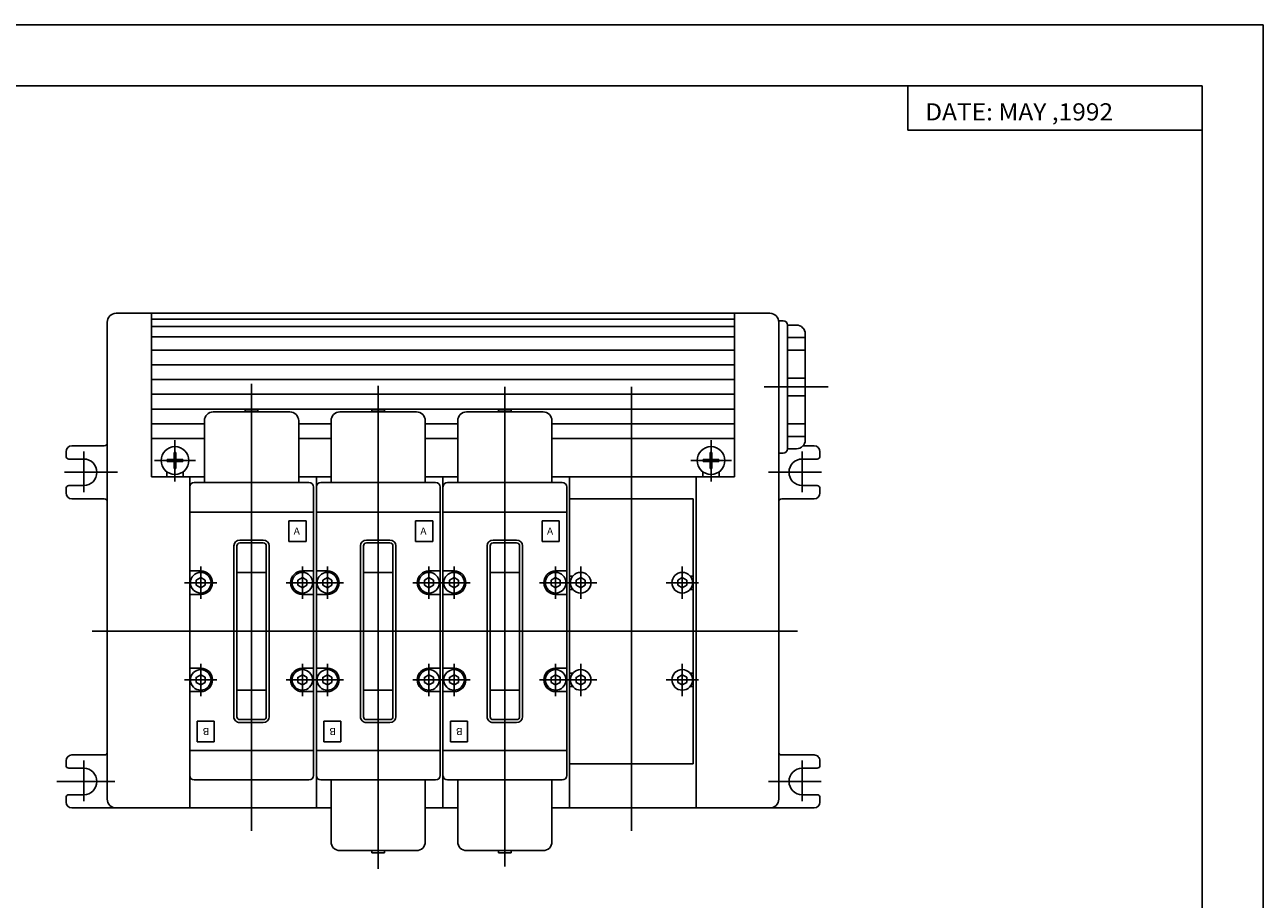
# Model space of a CAD drawing. Extents: x -420 to 420, y -297 to 297.
# Drawn here: x 0 to 420, y 0 to 297 of the extents above; entities that cross this region are included whole.
import ezdxf

# ---------------------------------------------------------------- set-up
doc = ezdxf.new("R2010")
doc.units = 0
doc.layers.get('0').update_dxf_attribs({"linetype": 'CONTINUOUS'})
doc.styles.get("Standard").update_dxf_attribs({"font": 'txt', "bigfont": 'BIGFONT'})

msp = doc.modelspace()

# ---------------------------------------------------------------- linework, layer by layer
for p, q in [((-420.5, 297), (420.5, 297)), ((420.5, 297), (420.5, -297)), ((-399.25, 276.25), (399.799988, 276.25)), ((299.799988, 276.25), (299.799988, 261.25)), ((399.799988, 276.25), (399.799988, -276.75)), ((299.799988, 261.25), (399.799988, 261.25)), ((253, 199), (31.000002, 199)), ((42.999969, 199), (42.999969, 143.5)), ((240.999969, 199), (240.999969, 143.5)), ((27.999971, 196), (27.999971, 33.999996)), ((42.999969, 197), (240.999969, 197)), ((42.999969, 194.5), (240.999969, 194.5)), ((257.5, 196.5), (256, 196.5)), ((256, 196), (256, 33.999996)), ((259, 195), (259, 153)), ((262, 195), (259, 195)), ((42.999969, 191), (240.999969, 191)), ((265, 190.813629), (259, 190.813629)), ((265, 192), (265, 156)), ((42.999969, 186.5), (240.999969, 186.5)), ((265, 186.5), (259, 186.5)), ((42.999969, 181.5), (240.999969, 181.5)), ((265, 176.99234), (259, 176.99234)), ((42.999969, 176.5), (240.999969, 176.5)), ((76.999969, 23.201443), (76.999969, 175.081879)), ((119.999969, 10.287807), (119.999969, 174.36438)), ((162.999969, 11.172085), (162.999969, 174.005615)), ((205.999969, 23.246273), (205.999969, 174.005615)), ((272.77832, 174), (251.022949, 174)), ((42.999969, 171.5), (240.999969, 171.5)), ((265, 171.00766), (259, 171.00766)), ((42.999969, 166.5), (240.999969, 166.5)), ((64, 165.5), (90, 165.5)), ((79.149963, 166.200012), (74.849976, 166.200012)), ((74.849976, 165.5), (74.849976, 166.200012)), ((79.149994, 165.5), (79.149994, 166.200012)), ((107, 165.5), (133, 165.5)), ((122.149963, 166.200012), (117.849976, 166.200012)), ((117.849976, 165.5), (117.849976, 166.200012)), ((122.149994, 165.5), (122.149994, 166.200012)), ((150, 165.5), (176, 165.5)), ((165.149994, 166.199982), (160.850006, 166.199982)), ((160.850006, 165.499969), (160.850006, 166.199982)), ((165.149994, 165.499969), (165.149994, 166.199982)), ((42.999969, 161.5), (60.999969, 161.5)), ((60.999969, 141.499969), (60.999969, 162.499969)), ((92.999969, 141.499969), (92.999969, 162.499969)), ((92.999969, 161.5), (103.999969, 161.5)), ((103.999969, 141.499969), (103.999969, 162.499969)), ((135.999969, 141.499969), (135.999969, 162.499969)), ((135.999969, 161.5), (146.999969, 161.5)), ((146.999969, 141.499969), (146.999969, 162.499969)), ((178.999969, 141.499969), (178.999969, 162.499969)), ((178.999969, 161.5), (240.999969, 161.5)), ((265, 161.5), (259, 161.5)), ((42.999969, 156.5), (60.999969, 156.5)), ((50.999969, 155.946381), (50.999969, 141.891541)), ((92.999969, 156.5), (103.999969, 156.5)), ((135.999969, 156.5), (146.999969, 156.5)), ((178.999969, 156.5), (240.999969, 156.5)), ((232.999969, 155.946381), (232.999969, 141.891541)), ((265, 157.186371), (259, 157.186371)), ((14.000002, 152), (14.000002, 150.5)), ((16.000002, 154), (26.999971, 154)), ((20.000002, 152.071777), (20.000002, 138.303436)), ((50.700592, 151.694305), (50.700592, 149.299377)), ((50.700592, 151.694305), (51.299316, 151.694305)), ((51.299316, 151.694305), (51.299316, 149.299377)), ((232.700592, 151.694305), (232.700592, 149.299377)), ((232.700592, 151.694305), (233.299316, 151.694305)), ((233.299316, 151.694305), (233.299316, 149.299377)), ((257.5, 151.5), (256, 151.5)), ((262, 153), (259, 153)), ((264, 152.071777), (264, 138.303436)), ((268, 154), (264.236053, 154)), ((270, 152), (270, 150.5)), ((20.000002, 149.5), (15.000002, 149.5)), ((44.099396, 149), (57.994537, 149)), ((48.305664, 149.299377), (50.700592, 149.299377)), ((48.305664, 149.299377), (48.305664, 148.700653)), ((48.305664, 148.700653), (50.700592, 148.700653)), ((50.700592, 148.700653), (50.700592, 146.305756)), ((51.299316, 149.299377), (53.694214, 149.299377)), ((51.299316, 148.700653), (53.694214, 148.700653)), ((51.299316, 148.700653), (51.299316, 146.305756)), ((53.694214, 149.299377), (53.694214, 148.700653)), ((226.099396, 149), (239.994537, 149)), ((230.305664, 149.299377), (232.700592, 149.299377)), ((230.305664, 149.299377), (230.305664, 148.700653)), ((230.305664, 148.700653), (232.700592, 148.700653)), ((232.700592, 148.700653), (232.700592, 146.305756)), ((233.299316, 149.299377), (235.694214, 149.299377)), ((233.299316, 148.700653), (235.694214, 148.700653)), ((233.299316, 148.700653), (233.299316, 146.305756)), ((235.694214, 149.299377), (235.694214, 148.700653)), ((264, 149.5), (269, 149.5)), ((13.478151, 145), (31.456057, 145)), ((60.999969, 143.5), (42.999969, 143.5)), ((48.249969, 145.170074), (48.249969, 143.5)), ((50.700592, 146.305756), (51.299316, 146.305756)), ((53.749969, 145.170074), (53.749969, 143.5)), ((55.999969, 30.999996), (55.999969, 143.5)), ((98.999969, 143.5), (92.999969, 143.5)), ((98.999969, 143.5), (98.999969, 30.999996)), ((103.999969, 143.5), (98.999969, 143.5)), ((141.999969, 143.5), (135.999969, 143.5)), ((146.999969, 143.5), (141.999969, 143.5)), ((141.999969, 143.5), (141.999969, 30.999996)), ((240.999969, 143.5), (178.999969, 143.5)), ((184.999969, 143.5), (184.999969, 30.999996)), ((227.999969, 143.5), (227.999969, 30.999996)), ((230.249969, 145.170074), (230.249969, 143.5)), ((232.700592, 146.305756), (233.299316, 146.305756)), ((235.749969, 145.170074), (235.749969, 143.5)), ((270.521851, 145), (252.543945, 145)), ((14.000002, 139.5), (14.000002, 138)), ((20.000002, 140.5), (15.000002, 140.5)), ((57.5, 141.5), (96.5, 141.5)), ((97.999969, 41.999966), (97.999969, 139.999969)), ((98.999969, 41.999966), (98.999969, 139.999969)), ((100.5, 141.5), (139.5, 141.5)), ((140.999969, 41.999966), (140.999969, 139.999969)), ((141.999969, 41.999966), (141.999969, 139.999969)), ((143.5, 141.5), (182.5, 141.5)), ((183.999969, 41.999966), (183.999969, 139.999969)), ((264, 140.5), (269, 140.5)), ((270, 139.5), (270, 138)), ((16.000002, 136), (26.999971, 136)), ((184.999969, 45.999996), (184.999969, 136)), ((184.999969, 136), (226.999969, 136)), ((226.999969, 45.999996), (226.999969, 136)), ((268, 136), (257, 136)), ((56, 131.5), (98, 131.5)), ((99, 131.5), (141, 131.5)), ((142, 131.5), (184, 131.5)), ((89.699982, 128.5), (95.5, 128.5)), ((89.699982, 121.499969), (89.699982, 128.499969)), ((95.499969, 121.499969), (95.499969, 128.499969)), ((132.699982, 128.5), (138.5, 128.5)), ((132.699982, 121.499969), (132.699982, 128.499969)), ((138.499969, 121.499969), (138.499969, 128.499969)), ((175.699982, 128.5), (181.5, 128.5)), ((175.699982, 121.499969), (175.699982, 128.499969)), ((181.499969, 121.499969), (181.499969, 128.499969)), ((73, 122), (81, 122)), ((116, 122), (124, 122)), ((159, 122), (167, 122)), ((70.999969, 61.999966), (70.999969, 119.999969)), ((71.999969, 61.999966), (71.999969, 119.999969)), ((73, 121), (81, 121)), ((81.999969, 61.999966), (81.999969, 119.999969)), ((82.999969, 61.999966), (82.999969, 119.999969)), ((89.699982, 121.5), (95.5, 121.5)), ((113.999969, 61.999966), (113.999969, 119.999969)), ((114.999969, 61.999966), (114.999969, 119.999969)), ((116, 121), (124, 121)), ((124.999969, 61.999966), (124.999969, 119.999969)), ((125.999969, 61.999966), (125.999969, 119.999969)), ((132.699982, 121.5), (138.5, 121.5)), ((156.999969, 61.999966), (156.999969, 119.999969)), ((157.999969, 61.999966), (157.999969, 119.999969)), ((159, 121), (167, 121)), ((167.999969, 61.999966), (167.999969, 119.999969)), ((168.999969, 61.999966), (168.999969, 119.999969)), ((175.699982, 121.5), (181.5, 121.5)), ((59.75, 111.5), (56, 111.5)), ((59.749969, 112.999969), (59.749969, 101.999969)), ((72, 111), (82, 111)), ((94.249969, 112.999969), (94.249969, 101.999969)), ((94.25, 111.5), (98, 111.5)), ((102.75, 111.5), (99, 111.5)), ((102.749969, 112.999969), (102.749969, 101.999969)), ((115, 111), (125, 111)), ((137.249969, 112.999969), (137.249969, 101.999969)), ((137.25, 111.5), (141, 111.5)), ((145.75, 111.5), (142, 111.5)), ((145.749969, 112.999969), (145.749969, 101.999969)), ((158, 111), (168, 111)), ((180.249969, 112.999969), (180.249969, 101.999969)), ((180.25, 111.5), (184, 111.5)), ((184.999969, 109.749969), (186.069061, 109.749969)), ((188.75, 101.999969), (188.75, 112.999969)), ((223.25, 101.999969), (223.25, 112.999969)), ((226.999969, 109.749969), (225.930878, 109.749969)), ((65.25, 107.5), (54.25, 107.5)), ((59.749779, 105.767853), (58.249779, 106.633881)), ((58.249969, 106.633942), (58.249969, 108.365997)), ((59.749985, 109.231888), (58.249977, 108.36586)), ((61.249916, 108.366013), (59.749916, 109.23204)), ((59.750008, 105.767883), (61.250008, 106.633911)), ((61.249969, 106.633942), (61.249969, 108.365997)), ((88.75, 107.5), (99.75, 107.5)), ((94.24984, 105.76796), (92.74984, 106.633987)), ((92.749969, 106.633942), (92.749969, 108.365997)), ((94.250031, 109.231857), (92.750053, 108.365845)), ((95.749924, 108.365982), (94.249916, 109.23201)), ((94.250023, 105.767822), (95.750023, 106.63385)), ((95.749969, 106.633942), (95.749969, 108.365997)), ((108.25, 107.5), (97.25, 107.5)), ((102.749825, 105.767944), (101.249825, 106.633972)), ((101.249969, 106.633942), (101.249969, 108.365997)), ((102.750015, 109.231812), (101.250008, 108.365784)), ((104.249924, 108.366013), (102.749947, 109.232025)), ((102.750038, 105.767853), (104.250046, 106.633881)), ((104.249969, 106.633942), (104.249969, 108.365997)), ((131.75, 107.5), (142.75, 107.5)), ((137.249878, 105.768021), (135.749878, 106.634048)), ((135.749969, 106.633942), (135.749969, 108.365997)), ((137.250046, 109.231812), (135.750046, 108.365784)), ((138.749908, 108.365967), (137.249908, 109.231995)), ((137.250031, 105.767761), (138.750031, 106.633789)), ((138.749969, 106.633942), (138.749969, 108.365997)), ((151.25, 107.5), (140.25, 107.5)), ((145.749893, 105.76796), (144.249878, 106.633987)), ((144.249969, 106.633942), (144.249969, 108.365997)), ((145.750031, 109.231766), (144.25, 108.365723)), ((147.249939, 108.365982), (145.749969, 109.231995)), ((145.750092, 105.767761), (147.250076, 106.633774)), ((147.249969, 106.633942), (147.249969, 108.365997)), ((174.75, 107.5), (185.75, 107.5)), ((180.249863, 105.768082), (178.749863, 106.634109)), ((178.749969, 106.633942), (178.749969, 108.365997)), ((180.250046, 109.231735), (178.750061, 108.365723)), ((181.749939, 108.365997), (180.249939, 109.232025)), ((180.250076, 105.7677), (181.750061, 106.633713)), ((181.749969, 106.633942), (181.749969, 108.365997)), ((183.25, 107.499969), (194.25, 107.499969)), ((184.999969, 105.249969), (186.069061, 105.249969)), ((188.749802, 105.767929), (187.249802, 106.633957)), ((187.25, 106.633942), (187.25, 108.365997)), ((188.750061, 109.231628), (187.250061, 108.365601)), ((190.249939, 108.365967), (188.749924, 109.231995)), ((188.750137, 105.767654), (190.250137, 106.633682)), ((190.25, 106.633942), (190.25, 108.365997)), ((217.75, 107.499969), (228.75, 107.499969)), ((223.249817, 105.767899), (221.749802, 106.633926)), ((221.75, 106.633942), (221.75, 108.365997)), ((223.250076, 109.231613), (221.750061, 108.365585)), ((224.749954, 108.365967), (223.249939, 109.231995)), ((223.250153, 105.767639), (224.750168, 106.633667)), ((224.75, 106.633942), (224.75, 108.365997)), ((226.999969, 105.249969), (225.930878, 105.249969)), ((59.75, 103.5), (56, 103.5)), ((94.25, 103.5), (98, 103.5)), ((102.75, 103.5), (99, 103.5)), ((137.25, 103.5), (141, 103.5)), ((145.75, 103.5), (142, 103.5)), ((180.25, 103.5), (184, 103.5)), ((22.862886, 91), (262.364929, 91)), ((59.749969, 68.999969), (59.749969, 79.999969)), ((94.249969, 68.999969), (94.249969, 79.999969)), ((102.749969, 68.999969), (102.749969, 79.999969)), ((137.249969, 68.999969), (137.249969, 79.999969)), ((145.749969, 68.999969), (145.749969, 79.999969)), ((180.249969, 68.999969), (180.249969, 79.999969)), ((188.749969, 68.999969), (188.749969, 79.999969)), ((223.25, 68.999969), (223.25, 79.999969)), ((59.75, 78.5), (56, 78.5)), ((59.750023, 76.231834), (58.250023, 75.365807)), ((61.24987, 75.36602), (59.749893, 76.232033)), ((94.250046, 76.231728), (92.750069, 75.365715)), ((95.749886, 75.365997), (94.249878, 76.232025)), ((94.25, 78.5), (98, 78.5)), ((102.75, 78.5), (99, 78.5)), ((102.750031, 76.231796), (101.250053, 75.365784)), ((104.249893, 75.365982), (102.749893, 76.23201)), ((137.250046, 76.23172), (135.750046, 75.365692)), ((138.749924, 75.365936), (137.249924, 76.231964)), ((137.25, 78.5), (141, 78.5)), ((145.75, 78.5), (142, 78.5)), ((145.750046, 76.231758), (144.250046, 75.365723)), ((147.249893, 75.365974), (145.749939, 76.231972)), ((180.250015, 76.231735), (178.750015, 75.365707)), ((181.749893, 75.366013), (180.249893, 76.23204)), ((180.25, 78.5), (184, 78.5)), ((184.999969, 76.750031), (186.069061, 76.750031)), ((188.750046, 76.231674), (187.250046, 75.365646)), ((190.249878, 75.366005), (188.749878, 76.232033)), ((223.250046, 76.231674), (221.750046, 75.365646)), ((224.749939, 75.365997), (223.249939, 76.232025)), ((226.999969, 76.750031), (225.930878, 76.750031)), ((65.25, 74.5), (54.25, 74.5)), ((59.749786, 72.767807), (58.249786, 73.633835)), ((58.249969, 73.633942), (58.249969, 75.365997)), ((59.750038, 72.767792), (61.250015, 73.633804)), ((61.249969, 73.633942), (61.249969, 75.365997)), ((88.75, 74.5), (99.75, 74.5)), ((94.249779, 72.767838), (92.749748, 73.633881)), ((92.749969, 73.633942), (92.749969, 75.365997)), ((94.250099, 72.767761), (95.750107, 73.633789)), ((95.749969, 73.633942), (95.749969, 75.365997)), ((108.25, 74.5), (97.25, 74.5)), ((102.749855, 72.767807), (101.249847, 73.633835)), ((101.249969, 73.633942), (101.249969, 75.365997)), ((102.750046, 72.767731), (104.250023, 73.633743)), ((104.249969, 73.633942), (104.249969, 75.365997)), ((131.75, 74.5), (142.75, 74.5)), ((137.249786, 72.767914), (135.749786, 73.633942)), ((135.749969, 73.633942), (135.749969, 75.365997)), ((137.250107, 72.767654), (138.750107, 73.633682)), ((138.749969, 73.633942), (138.749969, 75.365997)), ((151.25, 74.5), (140.25, 74.5)), ((145.749847, 72.767914), (144.249847, 73.633942)), ((144.249969, 73.633942), (144.249969, 75.365997)), ((145.750107, 72.767654), (147.250092, 73.633667)), ((147.249969, 73.633942), (147.249969, 75.365997)), ((174.75, 74.5), (185.75, 74.5)), ((180.249817, 72.768005), (178.749817, 73.634033)), ((178.749969, 73.633942), (178.749969, 75.365997)), ((180.250122, 72.767685), (181.750122, 73.633713)), ((181.749969, 73.633942), (181.749969, 75.365997)), ((183.249969, 74.499969), (194.249969, 74.499969)), ((184.999969, 72.250031), (186.069061, 72.250031)), ((188.749817, 72.767944), (187.249817, 73.633972)), ((187.249969, 73.633942), (187.249969, 75.365997)), ((188.750153, 72.767639), (190.250153, 73.633675)), ((190.249969, 73.633942), (190.249969, 75.365997)), ((217.75, 74.499969), (228.75, 74.499969)), ((223.249832, 72.767952), (221.749832, 73.63398)), ((221.75, 73.633942), (221.75, 75.365997)), ((223.250122, 72.767715), (224.750122, 73.633743)), ((224.75, 73.633942), (224.75, 75.365997)), ((226.999969, 72.250031), (225.930878, 72.250031)), ((59.75, 70.5), (56, 70.5)), ((72, 71), (82, 71)), ((94.25, 70.5), (98, 70.5)), ((102.75, 70.5), (99, 70.5)), ((115, 71), (125, 71)), ((137.25, 70.5), (141, 70.5)), ((145.75, 70.5), (142, 70.5)), ((158, 71), (168, 71)), ((180.25, 70.5), (184, 70.5)), ((58.499969, 60.499966), (58.499969, 53.499966)), ((64.299988, 60.499996), (58.5, 60.499996)), ((64.299988, 60.499966), (64.299988, 53.499966)), ((73, 60.999996), (81, 60.999996)), ((73, 59.999996), (81, 59.999996)), ((101.499969, 60.499966), (101.499969, 53.499966)), ((107.299988, 60.499996), (101.5, 60.499996)), ((107.299988, 60.499966), (107.299988, 53.499966)), ((116, 60.999996), (124, 60.999996)), ((116, 59.999996), (124, 59.999996)), ((144.499969, 60.499966), (144.499969, 53.499966)), ((150.299988, 60.499996), (144.5, 60.499996)), ((150.299988, 60.499966), (150.299988, 53.499966)), ((159, 60.999996), (167, 60.999996)), ((159, 59.999996), (167, 59.999996)), ((56, 50.499996), (98, 50.499996)), ((64.299988, 53.499996), (58.5, 53.499996)), ((99, 50.499996), (141, 50.499996)), ((107.299988, 53.499996), (101.5, 53.499996)), ((142, 50.499996), (184, 50.499996)), ((150.299988, 53.499996), (144.5, 53.499996)), ((14.000002, 46.999996), (14.000002, 45.499996)), ((16.000002, 48.999996), (26.999971, 48.999996)), ((20.000002, 47.071774), (20.000002, 33.303432)), ((267.999969, 48.999996), (257, 48.999996)), ((264, 47.071774), (264, 33.303432)), ((270, 46.999996), (270, 45.499996)), ((20.000002, 44.499996), (15.000002, 44.499996)), ((184.999969, 45.999996), (226.999969, 45.999996)), ((263.999969, 44.499996), (268.999969, 44.499996)), ((30.542208, 39.999996), (10.887362, 39.999996)), ((57.5, 40.499996), (96.5, 40.499996)), ((100.5, 40.499996), (139.5, 40.499996)), ((103.999969, 19.499966), (103.999969, 40.499966)), ((135.999969, 19.499966), (135.999969, 40.499966)), ((143.5, 40.499996), (182.5, 40.499996)), ((146.999969, 19.499966), (146.999969, 40.499966)), ((178.999969, 19.499966), (178.999969, 40.499966)), ((270.390533, 39.999996), (252.543945, 39.999996)), ((14.000002, 34.499996), (14.000002, 32.999996)), ((20.000002, 35.499996), (15.000002, 35.499996)), ((263.999969, 35.499996), (268.999969, 35.499996)), ((270, 34.499996), (270, 32.999996)), ((103.999969, 30.999996), (16.000002, 30.999996)), ((141.999969, 30.999996), (135.999969, 30.999996)), ((146.999969, 30.999996), (141.999969, 30.999996)), ((267.999969, 30.999996), (178.999969, 30.999996)), ((107, 16.499966), (133, 16.499966)), ((117.849976, 16.499996), (117.849976, 15.799984)), ((117.849976, 15.799984), (122.149963, 15.799984)), ((122.149994, 16.499996), (122.149994, 15.799984)), ((150, 16.499966), (176, 16.499966)), ((160.850006, 16.499996), (160.850006, 15.799984)), ((160.850006, 15.799984), (165.149994, 15.799984)), ((165.149994, 16.499996), (165.149994, 15.799984))]:
    msp.add_line(p, q)
for centre, radius in [((50.999969, 149), 4.714968), ((232.999969, 149), 4.714968), ((59.75, 107.499969), 3.5), ((94.25, 107.499969), 3.5), ((102.75, 107.499969), 3.5), ((137.25, 107.499969), 3.5), ((145.75, 107.499969), 3.5), ((180.25, 107.499969), 3.5), ((188.75, 107.499969), 3.5), ((223.25, 107.499969), 3.5), ((59.75, 74.499969), 3.5), ((94.25, 74.499969), 3.5), ((102.75, 74.499969), 3.5), ((137.25, 74.499969), 3.5), ((145.75, 74.499969), 3.5), ((180.25, 74.499969), 3.5), ((188.75, 74.500031), 3.5), ((223.25, 74.499969), 3.5)]:
    msp.add_circle(centre, radius)
for centre, radius, start, end in [((31.000002, 196), 3, 90.000038, 180), ((253, 196), 3, 0, 90), ((257.5, 195), 1.5, 0, 90), ((262, 192), 3, 0, 90), ((64, 162.499969), 3, 90, 180), ((90, 162.499969), 3, 0, 90), ((107, 162.499969), 3, 90, 180), ((133, 162.499969), 3, 0, 90), ((150, 162.499969), 3, 90, 180), ((176, 162.499969), 3, 0, 90), ((262, 156), 3, 270, 0), ((16.000002, 152), 2, 90.000053, 180), ((27.000002, 155), 1, 270, 0), ((257.5, 153), 1.5, 270, 0), ((268, 152), 2, 0, 90), ((15.000002, 150.5), 1, 180, 270), ((20.000002, 145), 4.5, 269.999939, 89.999924), ((264, 145), 4.5, 90, 270), ((269, 150.5), 1, 270, 0), ((15.000002, 139.5), 1, 90, 180), ((57.5, 139.999969), 1.5, 90, 180), ((96.5, 139.999969), 1.5, 0, 90), ((100.5, 139.999969), 1.5, 90, 180), ((139.5, 139.999969), 1.5, 0, 90), ((143.5, 139.999969), 1.5, 90, 180), ((182.5, 139.999969), 1.5, 0, 90), ((269, 139.5), 1, 0, 90), ((16.000002, 138), 2, 180, 269.999939), ((27.000002, 135), 1, 0, 89.999893), ((257, 135), 1, 90, 180), ((268, 138), 2, 270, 0), ((73, 119.999969), 2, 90, 180), ((81, 119.999969), 2, 0, 90), ((116, 119.999969), 2, 90, 180), ((124, 119.999969), 2, 0, 90), ((159, 119.999969), 2, 90, 180), ((167, 119.999969), 2, 0, 90), ((73, 119.999969), 1, 90, 180), ((81, 119.999969), 1, 0, 90), ((116, 119.999969), 1, 90, 180), ((124, 119.999969), 1, 0, 90), ((159, 119.999969), 1, 90, 180), ((167, 119.999969), 1, 0, 90), ((59.75, 107.499969), 4, 270, 89.999893), ((94.25, 107.499969), 4, 90, 270), ((102.75, 107.499969), 4, 270, 89.999893), ((137.25, 107.499969), 4, 90, 270), ((145.75, 107.499969), 4, 270, 89.999779), ((180.25, 107.499969), 4, 90, 270), ((59.75, 74.499969), 4, 270, 89.999893), ((94.25, 74.499969), 4, 90, 270), ((102.75, 74.499969), 4, 270, 89.999893), ((137.25, 74.499969), 4, 90, 270), ((145.75, 74.499969), 4, 270, 89.999779), ((180.25, 74.499969), 4, 90, 270), ((73, 61.999966), 2, 179.999893, 270), ((73, 61.999966), 1, 180, 270), ((81, 61.999966), 1, 270, 0), ((81, 61.999966), 2, 270, 359.999878), ((116, 61.999966), 2, 179.999893, 270), ((116, 61.999966), 1, 180, 270), ((124, 61.999966), 1, 270, 0), ((124, 61.999966), 2, 270, 359.999878), ((159, 61.999966), 2, 179.999893, 270), ((159, 61.999966), 1, 180, 270), ((167, 61.999966), 1, 270, 0), ((167, 61.999966), 2, 270, 359.999878), ((16.000002, 46.999996), 2, 90.000053, 180), ((26.999971, 49.999996), 1, 270, 0), ((257, 49.999996), 1, 180, 270), ((267.999969, 46.999996), 2, 359.999878, 90), ((15.000002, 45.499996), 1, 180, 270), ((20.000002, 39.999996), 4.5, 269.999939, 89.999924), ((263.999969, 39.999996), 4.5, 90, 270), ((268.999969, 45.499996), 1, 270, 0), ((57.5, 41.999966), 1.5, 180, 270), ((96.5, 41.999966), 1.5, 270, 0), ((100.5, 41.999966), 1.5, 180, 270), ((139.5, 41.999966), 1.5, 270, 0), ((143.5, 41.999966), 1.5, 180, 270), ((182.5, 41.999966), 1.5, 270, 0), ((15.000002, 34.499996), 1, 90, 180), ((30.999971, 33.999996), 3, 180.000076, 269.999969), ((253, 33.999996), 3, 270, 359.999939), ((268.999969, 34.499996), 1, 0, 90), ((16.000002, 32.999996), 2, 180, 269.999939), ((267.999969, 32.999996), 2, 270, 359.999878), ((107, 19.499966), 3, 179.999969, 270), ((133, 19.499966), 3, 270, 359.999969), ((150, 19.499966), 3, 179.999969, 270), ((176, 19.499966), 3, 270, 359.999969)]:
    msp.add_arc(centre, radius, start, end)
for p in [(20.000002, 39.999996), (264, 39.999996)]:
    msp.add_point(p)

# ---------------------------------------------------------------- texts
at = {"width": 1.052632}
for s, height, p in [('DATE: MAY ,1992', 5.8, (305.72168, 264.529999)), ('A', 2.4, (91.307259, 123.839966)), ('A', 2.4, (134.307251, 123.839966)), ('A', 2.4, (177.307251, 123.839966))]:
    msp.add_text(s, height=height, dxfattribs=at).set_placement(p)
for p in [(62.692745, 58.159966), (105.692741, 58.159966), (148.692749, 58.159966)]:
    msp.add_text('B', height=2.4, rotation=180, dxfattribs=at).set_placement(p)

doc.saveas('drawing.dxf')
